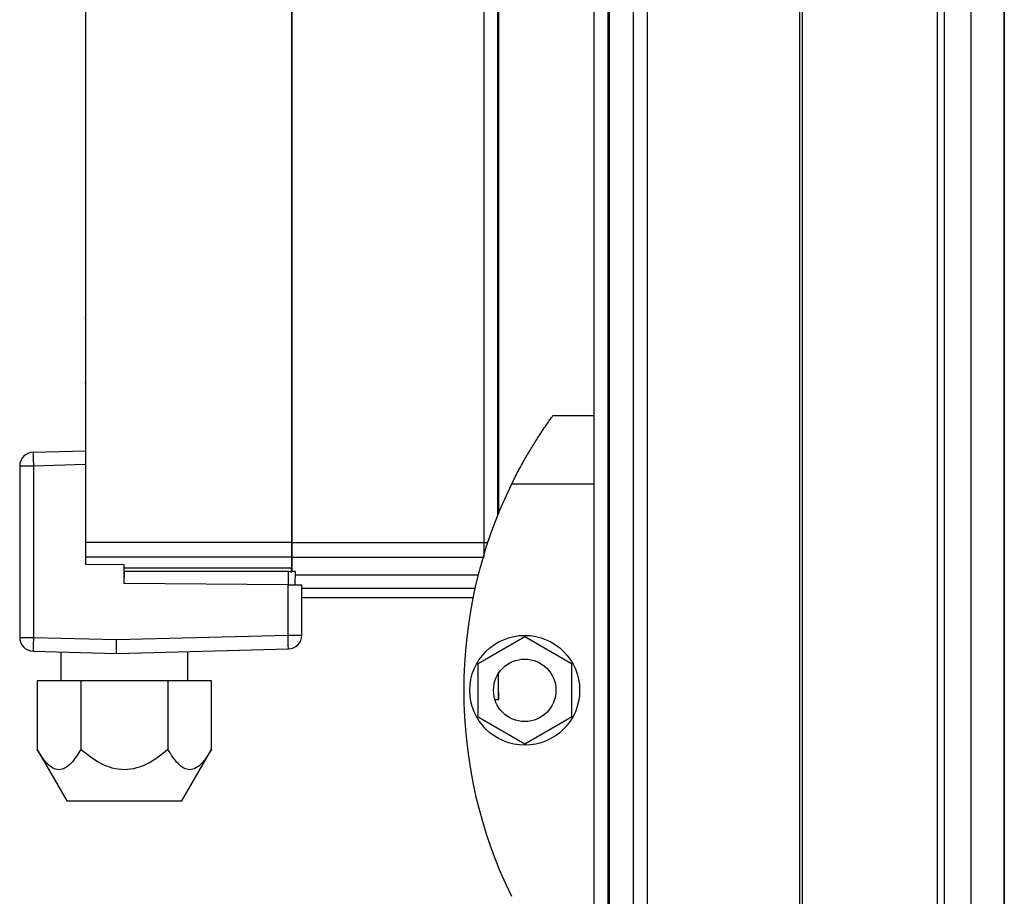
# Model space of a CAD drawing. Units: millimetres. Extents: x 432 to 10683, y 430 to 6630.
# Drawn here: x 5824 to 5967, y 3042 to 3170 of the extents above; entities that cross this region are included whole.
import ezdxf

# ---------------------------------------------------------------- set-up
doc = ezdxf.new("R2010")
doc.units = ezdxf.units.MM

msp = doc.modelspace()

# ---------------------------------------------------------------- linework, layer by layer
at = {"linetype": 'Continuous', "lineweight": 25}
for p, q in [((5907.21, 2877.24), (5907.21, 4277.24)), ((5909.21, 4277.24), (5909.21, 2877.24)), ((5909.46, 2877.24), (5909.46, 4277.24)), ((5912.96, 2877.24), (5912.96, 4277.24)), ((5914.96, 4277.24), (5914.96, 2877.24)), ((5937.21, 2877.24), (5937.21, 4277.24)), ((5937.56, 2877.24), (5937.56, 3547.12)), ((5957.21, 3546.11), (5957.21, 2877.24)), ((5958.21, 3526.29), (5958.21, 2877.24)), ((5962.17, 2882.2), (5962.17, 3526.11)), ((5966.89, 3526.11), (5966.89, 2882.2)), ((5966.98, 3526.11), (5966.98, 2887.01)), ((5833.11, 3236.31), (5833.11, 3093.78)), ((5863.11, 3236.31), (5863.11, 3093.78)), ((5863.21, 3093.78), (5863.21, 3236.39)), ((5891.21, 3093.78), (5891.21, 3236.39)), ((5893.21, 3097.84), (5893.21, 3236.21)), ((5893.27, 3143.05), (5893.27, 3143.05)), ((5833.11, 3140.64), (5833.11, 3140.64)), ((5833.11, 3136.23), (5833.11, 3136.23)), ((5833.11, 3136.03), (5833.11, 3136.03)), ((5833.11, 3135.74), (5833.11, 3135.74)), ((5833.11, 3135.59), (5833.11, 3135.59)), ((5833.11, 3132.89), (5833.11, 3132.89)), ((5833.11, 3132.74), (5833.11, 3132.74)), ((5833.11, 3132.44), (5833.11, 3132.44)), ((5833.11, 3132.25), (5833.11, 3132.25)), ((5833.06, 3128.85), (5833.11, 3128.85)), ((5833.11, 3126.44), (5833.02, 3126.44)), ((5893.31, 3126.79), (5893.27, 3126.79)), ((5833.11, 3117.44), (5833.11, 3117.44)), ((5893.27, 3117.55), (5893.27, 3117.55)), ((5833.02, 3117.04), (5833.11, 3117.04)), ((5893.27, 3116.69), (5893.31, 3116.69)), ((5893.27, 3113.95), (5893.27, 3113.95)), ((5901.21, 3112.24), (5907.21, 3112.24)), ((5898.52, 3108.24), (5898.49, 3108.24)), ((5825.47, 3106.9), (5833.11, 3107.1)), ((5823.52, 3104.9), (5823.52, 3079.94)), ((5825.52, 3104.9), (5823.52, 3104.9)), ((5833.11, 3105.1), (5825.52, 3104.9)), ((5825.52, 3104.9), (5825.52, 3079.94)), ((5907.21, 3102.24), (5895.18, 3102.24)), ((5863.21, 3094.75), (5863.11, 3094.75)), ((5833.11, 3093.78), (5833.11, 3091.63)), ((5863.11, 3093.78), (5833.11, 3093.78)), ((5863.11, 3093.78), (5863.11, 3091.63)), ((5863.21, 3093.78), (5891.21, 3093.78)), ((5863.21, 3091.64), (5863.21, 3093.78)), ((5891.21, 3093.78), (5891.73, 3093.78)), ((5833.11, 3091.63), (5833.11, 3090.59)), ((5863.11, 3091.63), (5833.11, 3091.63)), ((5863.11, 3091.63), (5863.11, 3090.06)), ((5863.21, 3089.59), (5863.21, 3091.64)), ((5863.21, 3091.64), (5891.04, 3091.64)), ((5833.11, 3090.59), (5838.71, 3090.54)), ((5838.71, 3090.54), (5838.71, 3090.25)), ((5838.71, 3090.25), (5838.71, 3087.81)), ((5838.71, 3090.06), (5863.11, 3090.06)), ((5838.73, 3089.58), (5838.71, 3087.81)), ((5838.73, 3089.58), (5862.64, 3089.58)), ((5862.64, 3089.58), (5862.62, 3087.6)), ((5863.11, 3089.46), (5863.11, 3090.06)), ((5863.64, 3089.54), (5863.62, 3087.59)), ((5863.63, 3089.59), (5863.64, 3089.54)), ((5863.63, 3089.04), (5890.32, 3089.04)), ((5838.72, 3088.25), (5838.71, 3088.25)), ((5862.62, 3087.6), (5838.71, 3087.81)), ((5862.62, 3080.27), (5862.62, 3087.6)), ((5864.62, 3080.27), (5864.62, 3087.58)), ((5864.62, 3087.13), (5889.86, 3087.13)), ((5864.62, 3085.75), (5889.57, 3085.75)), ((5837.62, 3079.62), (5862.62, 3080.27)), ((5862.62, 3080.27), (5864.62, 3080.27)), ((5823.52, 3079.94), (5825.52, 3079.94)), ((5825.52, 3079.94), (5837.62, 3079.62)), ((5837.62, 3077.62), (5837.62, 3079.62)), ((5890.31, 3076.16), (5897.11, 3080.09)), ((5897.11, 3080.09), (5903.91, 3076.16)), ((5825.47, 3077.94), (5837.62, 3077.62)), ((5829.52, 3077.83), (5829.52, 3073.62)), ((5837.62, 3077.62), (5862.67, 3078.27)), ((5848.02, 3073.62), (5848.02, 3077.89)), ((5890.31, 3068.31), (5890.31, 3076.16)), ((5903.91, 3076.16), (5903.91, 3068.31)), ((5832.42, 3073.62), (5826.07, 3073.62)), ((5826.07, 3073.62), (5826.07, 3063.62)), ((5845.12, 3073.62), (5832.42, 3073.62)), ((5832.42, 3073.62), (5832.42, 3063.62)), ((5845.12, 3073.62), (5845.12, 3063.62)), ((5851.47, 3073.62), (5845.12, 3073.62)), ((5851.47, 3063.62), (5851.47, 3073.62)), ((5892.76, 3070.89), (5893.28, 3070.89)), ((5892.77, 3070.88), (5893.33, 3070.88)), ((5897.11, 3064.39), (5890.31, 3068.31)), ((5903.91, 3068.31), (5897.11, 3064.39)), ((5826.06, 3063.64), (5830.4, 3056.12)), ((5847.14, 3056.12), (5851.48, 3063.64)), ((5830.4, 3056.12), (5847.14, 3056.12))]:
    msp.add_line(p, q, dxfattribs=at)
at = {"linetype": 'Continuous', "lineweight": 25, "flags": 128}
for points in [[(5893.26, 3215.52), (5893.27, 3148.95), (5893.28, 3097.96)], [(5825.47, 3106.9), (5825.47, 3106.86), (5825.47, 3106.75), (5825.48, 3106.56), (5825.48, 3106.31), (5825.49, 3106.01), (5825.5, 3105.67), (5825.51, 3105.29), (5825.52, 3104.9)], [(5862.62, 3087.6), (5862.97, 3087.6), (5863.3, 3087.59), (5863.62, 3087.59), (5863.91, 3087.59), (5864.15, 3087.59), (5864.35, 3087.58), (5864.5, 3087.58), (5864.59, 3087.58), (5864.62, 3087.58)], [(5862.67, 3078.27), (5862.67, 3078.31), (5862.67, 3078.43), (5862.66, 3078.61), (5862.66, 3078.86), (5862.65, 3079.16), (5862.64, 3079.51), (5862.63, 3079.88), (5862.62, 3080.27)], [(5825.52, 3079.94), (5825.51, 3079.55), (5825.5, 3079.17), (5825.49, 3078.82), (5825.48, 3078.52), (5825.48, 3078.27), (5825.47, 3078.09), (5825.47, 3077.97), (5825.47, 3077.94)]]:
    msp.add_lwpolyline(points, dxfattribs=at)
at = {"linetype": 'Continuous', "lineweight": 25}
for radius in [8, 4.55]:
    msp.add_circle((5897.11, 3072.24), radius, dxfattribs=at)
for centre, radius, start, end in [((5825.52, 3104.9), 2, 91.5, 180), ((5956.25, 3072.24), 68.04, 153.837, 206.163), ((5862.62, 3080.27), 2, 271.5, 0), ((5825.52, 3079.94), 2, 180, 268.5)]:
    msp.add_arc(centre, radius, start, end, dxfattribs=at)
for points, knots in [([(5893.27, 3143.02), (5893.27, 3143.03), (5893.27, 3143.27), (5893.27, 3142.52), (5893.27, 3140.74), (5893.27, 3137.88), (5893.27, 3135.66), (5893.27, 3134.55)], [0, 0, 0, 0, 0.013041, 0.259777, 0.50651, 0.753268, 1, 1, 1, 1]), ([(5893.27, 3122.45), (5893.27, 3121.32), (5893.27, 3119.5), (5893.27, 3118.08), (5893.27, 3117.55)], [0, 0, 0, 0, 0.626024, 1, 1, 1, 1]), ([(5893.27, 3116.45), (5893.27, 3116.6), (5893.27, 3116.88), (5893.27, 3117.25), (5893.27, 3117.5), (5893.27, 3117.57), (5893.27, 3117.53), (5893.27, 3117.43), (5893.27, 3117.4)], [0, 0, 0, 0, 0.189572, 0.379116, 0.56866, 0.758232, 0.947701, 1, 1, 1, 1]), ([(5895.18, 3102.24), (5895.5, 3102.87), (5896.14, 3104.14), (5897.14, 3105.96), (5898.14, 3107.64), (5899.3, 3109.49), (5900.42, 3111.13), (5901.12, 3112.11), (5901.18, 3112.2), (5901.21, 3112.24)], [0, 0, 0, 0, 0.125585, 0.2512, 0.376807, 0.50236, 0.711144, 0.886602, 1, 1, 1, 1]), ([(5891.21, 3091.64), (5891.21, 3091.74), (5891.21, 3091.94), (5891.21, 3092.46), (5891.21, 3093.08), (5891.21, 3093.54), (5891.21, 3093.78)], [0, 0, 0, 0, 0.249979, 0.500008, 0.749959, 1, 1, 1, 1]), ([(5862.64, 3089.58), (5862.72, 3089.57), (5862.9, 3089.56), (5863.04, 3089.49), (5863.11, 3089.46)], [0, 0, 0, 0, 0.489444, 1, 1, 1, 1]), ([(5863.11, 3089.6), (5863.23, 3089.59), (5863.42, 3089.59), (5863.58, 3089.59), (5863.62, 3089.59), (5863.63, 3089.59)], [0, 0, 0, 0, 0.4584605, 0.7920328, 1, 1, 1, 1]), ([(5893.28, 3070.89), (5893.28, 3071.29), (5893.28, 3072.09), (5893.28, 3073.95), (5893.28, 3074.88)], [0, 0, 0, 0, 0.500008, 1, 1, 1, 1]), ([(5893.28, 3071.88), (5893.28, 3071.8), (5893.28, 3071.66), (5893.28, 3071.45), (5893.28, 3071.26), (5893.28, 3071.1), (5893.28, 3070.98), (5893.28, 3070.9), (5893.28, 3070.87), (5893.28, 3070.89), (5893.28, 3070.89)], [0, 0, 0, 0, 0.125097, 0.250029, 0.375015, 0.500085, 0.625088, 0.750078, 0.875035, 1, 1, 1, 1]), ([(5832.42, 3063.62), (5831.95, 3062.87), (5831.25, 3061.75), (5830.14, 3060.86), (5829.25, 3060.58), (5828.35, 3060.85), (5827.24, 3061.75), (5826.54, 3062.87), (5826.07, 3063.62)], [0, 0, 0, 0, 0.248939, 0.37449, 0.499586, 0.624353, 0.749414, 1, 1, 1, 1]), ([(5845.12, 3063.62), (5844.19, 3062.87), (5842.79, 3061.75), (5840.56, 3060.86), (5838.78, 3060.58), (5836.99, 3060.85), (5834.76, 3061.75), (5833.36, 3062.87), (5832.42, 3063.62)], [0, 0, 0, 0, 0.248935, 0.374487, 0.499588, 0.624354, 0.749412, 1, 1, 1, 1]), ([(5851.47, 3063.62), (5851, 3062.87), (5850.3, 3061.75), (5849.2, 3060.86), (5848.3, 3060.58), (5847.41, 3060.85), (5846.29, 3061.75), (5845.59, 3062.87), (5845.12, 3063.62)], [0, 0, 0, 0, 0.2489298, 0.3744837, 0.4995903, 0.6243437, 0.7493995, 1, 1, 1, 1])]:
    msp.add_open_spline(points, degree=3, knots=knots, dxfattribs=at)

doc.saveas('drawing.dxf')
